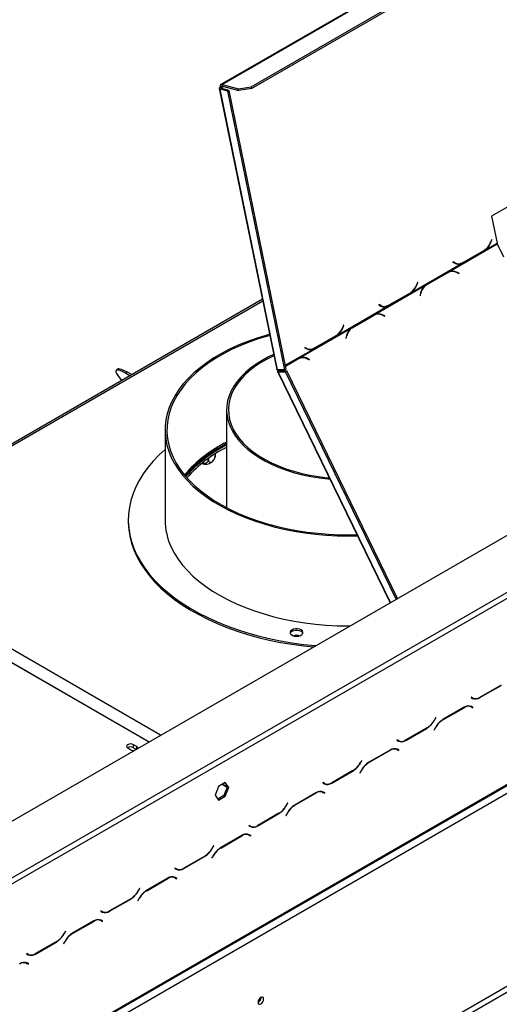
# Model space of a CAD drawing. Units: millimetres. Extents: x 305 to 12397, y 338 to 9950.
# Drawn here: x 9617 to 10083, y 2273 to 3230 of the extents above; entities that cross this region are included whole.
import ezdxf

# ---------------------------------------------------------------- set-up
doc = ezdxf.new("R2010")
doc.units = ezdxf.units.MM
doc.header["$LTSCALE"] = 50

msp = doc.modelspace()

# ---------------------------------------------------------------- linework, layer by layer
at = {"color": 7, "linetype": 'Continuous', "lineweight": 25}
for p, q in [((9236.825, 2236.42), (11324.053, 3441.351)), ((10292.182, 3444.397), (9812.36, 3167.402)), ((9813.492, 3167.503), (10293.314, 3444.498)), ((9841.759, 3165.267), (10308.955, 3434.973)), ((9842.086, 3163.669), (10309.282, 3433.376)), ((9280.28, 2018.261), (11380.134, 3230.482)), ((9281.019, 2019.897), (11380.874, 3232.117)), ((9288.596, 2015.522), (11373.298, 3218.995)), ((9810.646, 3163.593), (9866.546, 2890.418)), ((9812.883, 3163.58), (9811.62, 3162.851)), ((9867.446, 2890.032), (9811.62, 3162.851)), ((9818.938, 3160.89), (9811.62, 3162.851)), ((9812.926, 3164.635), (9811.706, 3164.962)), ((9820.201, 3161.619), (9812.883, 3163.58)), ((9813.492, 3167.503), (9829.347, 3163.255)), ((9813.819, 3165.906), (9813.492, 3167.503)), ((9813.819, 3165.906), (9829.674, 3161.658)), ((9818.938, 3160.89), (9820.201, 3161.619)), ((9874.365, 2890.021), (9818.938, 3160.89)), ((9875.628, 2890.75), (9820.201, 3161.619)), ((9829.347, 3163.255), (9841.759, 3165.267)), ((9829.674, 3161.658), (9829.347, 3163.255)), ((9842.086, 3163.669), (9829.674, 3161.658)), ((9841.759, 3165.267), (9842.086, 3163.669)), ((10173.705, 3096.355), (10075.215, 3039.498)), ((10075.215, 3039.498), (10080.596, 3013.2)), ((10075.461, 3016.619), (10074.433, 3014.064)), ((10074.603, 3013.805), (10075.686, 3016.496)), ((10075.438, 3016.562), (10075.686, 3016.496)), ((10075.686, 3016.496), (10075.461, 3016.619)), ((10033.746, 2985.375), (10080.821, 3012.55)), ((10068.056, 3006.199), (10047.592, 2994.385)), ((10068.222, 3005.966), (10069.508, 3006.799)), ((10069.508, 3006.799), (10068.928, 3006.955)), ((10069.508, 3006.799), (10080.596, 3013.2)), ((10080.821, 3012.55), (10087.04, 2999.768)), ((10047.549, 2994.031), (10068.222, 3005.966)), ((10068.222, 3005.966), (10067.802, 3006.052)), ((9997.535, 2965.25), (10046.227, 2993.359)), ((10037.938, 2994.957), (10037.805, 2994.628)), ((10037.805, 2994.628), (10039.644, 2993.624)), ((10038.464, 2994.33), (10037.826, 2994.679)), ((10039.683, 2994.003), (10037.938, 2994.957)), ((10038.464, 2994.33), (10039.683, 2994.003)), ((10040.061, 2993.689), (10041.281, 2993.362)), ((10046.227, 2993.359), (10045.007, 2993.686)), ((10046.227, 2993.359), (10047.549, 2994.031)), ((10047.549, 2994.031), (10046.88, 2994.168)), ((9366.251, 1872.984), (11295.642, 2986.798)), ((9368.776, 1868.61), (11298.168, 2982.424)), ((10010.982, 2972.212), (10031.446, 2984.026)), ((10032.404, 2984.703), (10011.731, 2972.768)), ((10011.977, 2972.535), (10032.441, 2984.349)), ((10031.446, 2984.026), (10032.441, 2984.349)), ((10033.746, 2985.375), (10032.404, 2984.703)), ((10034.246, 2985.153), (10033.251, 2984.83)), ((10043.715, 2984.103), (10041.355, 2985.108)), ((10041.405, 2984.728), (10043.646, 2983.774)), ((10043.237, 2983.948), (10043.715, 2984.103)), ((10043.646, 2983.774), (10043.715, 2984.103)), ((9961.773, 2943.825), (10010.465, 2971.934)), ((10003.488, 2975.07), (10002.46, 2972.515)), ((10002.63, 2972.256), (10003.713, 2974.947)), ((10003.465, 2975.013), (10003.713, 2974.947)), ((10003.713, 2974.947), (10003.488, 2975.07)), ((10010.17, 2971.688), (10010.982, 2972.212)), ((10011.731, 2972.768), (10010.465, 2971.934)), ((10010.982, 2972.212), (10011.977, 2972.535)), ((9852.573, 2958.699), (9436.05, 2718.245)), ((9975.575, 2952.482), (9996.249, 2964.416)), ((9996.083, 2964.649), (9975.618, 2952.835)), ((9996.249, 2964.416), (9995.828, 2964.502)), ((9996.249, 2964.416), (9997.535, 2965.25)), ((9997.535, 2965.25), (9996.955, 2965.405)), ((10006.395, 2964.927), (10005.834, 2962.235)), ((10005.834, 2962.235), (10006.122, 2962.112)), ((10006.122, 2962.112), (10006.655, 2964.668)), ((9925.562, 2923.701), (9974.253, 2951.81)), ((9965.964, 2953.408), (9965.832, 2953.079)), ((9965.832, 2953.079), (9967.671, 2952.074)), ((9966.49, 2952.781), (9965.852, 2953.129)), ((9967.71, 2952.454), (9965.964, 2953.408)), ((9966.49, 2952.781), (9967.71, 2952.454)), ((9968.088, 2952.14), (9969.308, 2951.813)), ((9974.253, 2951.81), (9973.034, 2952.136)), ((9974.253, 2951.81), (9975.575, 2952.482)), ((9975.575, 2952.482), (9974.907, 2952.619)), ((9939.008, 2930.662), (9959.473, 2942.476)), ((9960.431, 2943.153), (9939.757, 2931.219)), ((9940.003, 2930.986), (9960.468, 2942.799)), ((9959.473, 2942.476), (9960.468, 2942.799)), ((9961.773, 2943.825), (9960.431, 2943.153)), ((9962.272, 2943.604), (9961.277, 2943.28)), ((9971.741, 2942.554), (9969.381, 2943.559)), ((9969.432, 2943.179), (9971.673, 2942.225)), ((9971.264, 2942.399), (9971.741, 2942.554)), ((9971.673, 2942.225), (9971.741, 2942.554)), ((9888.478, 2901.513), (9938.491, 2930.385)), ((9931.514, 2933.52), (9930.487, 2930.966)), ((9930.656, 2930.707), (9931.739, 2933.397)), ((9931.492, 2933.464), (9931.739, 2933.397)), ((9931.739, 2933.397), (9931.514, 2933.52)), ((9938.197, 2930.138), (9939.008, 2930.662)), ((9939.757, 2931.219), (9938.491, 2930.385)), ((9939.008, 2930.662), (9940.003, 2930.986)), ((9903.602, 2910.932), (9924.276, 2922.867)), ((9924.109, 2923.1), (9903.645, 2911.286)), ((9924.276, 2922.867), (9923.855, 2922.953)), ((9924.276, 2922.867), (9925.562, 2923.701)), ((9925.562, 2923.701), (9924.981, 2923.856)), ((9934.422, 2923.378), (9933.861, 2920.686)), ((9933.861, 2920.686), (9934.149, 2920.563)), ((9934.149, 2920.563), (9934.682, 2923.118)), ((9893.991, 2911.858), (9893.858, 2911.529)), ((9893.858, 2911.529), (9895.697, 2910.525)), ((9894.517, 2911.232), (9893.879, 2911.58)), ((9895.737, 2910.905), (9893.991, 2911.858)), ((9894.517, 2911.232), (9895.737, 2910.905)), ((9896.115, 2910.59), (9897.334, 2910.264)), ((9902.28, 2910.26), (9901.06, 2910.587)), ((9902.28, 2910.26), (9903.602, 2910.932)), ((9903.602, 2910.932), (9902.933, 2911.069)), ((9887.136, 2900.841), (9874.997, 2893.833)), ((9888.478, 2901.513), (9887.136, 2900.841)), ((9888.977, 2901.292), (9887.982, 2900.968)), ((9898.446, 2900.242), (9896.086, 2901.247)), ((9896.137, 2900.867), (9898.378, 2899.913)), ((9875.02, 2893.723), (9886.178, 2900.164)), ((9875.066, 2893.498), (9887.173, 2900.487)), ((9886.178, 2900.164), (9887.173, 2900.487)), ((9897.969, 2900.087), (9898.446, 2900.242)), ((9898.378, 2899.913), (9898.446, 2900.242)), ((9711.57, 2890.783), (9710.477, 2889.422)), ((9712.09, 2884.549), (9715.565, 2879.605)), ((9721.076, 2888.026), (9719.982, 2886.666)), ((9719.982, 2886.666), (9723.889, 2884.411)), ((9721.076, 2888.026), (9725.614, 2885.407)), ((9867.271, 2888.406), (9976.682, 2663.531)), ((9874.365, 2890.021), (9867.446, 2890.032)), ((9868.113, 2888.189), (9869.376, 2888.918)), ((9868.113, 2888.189), (9875.032, 2888.178)), ((9868.252, 2889.816), (9868.623, 2890.03)), ((9868.252, 2889.816), (9868.91, 2890.029)), ((9869.376, 2888.918), (9876.295, 2888.907)), ((9875.628, 2890.75), (9874.365, 2890.021)), ((9875.032, 2888.178), (9876.295, 2888.907)), ((9982.655, 2666.979), (9875.032, 2888.178)), ((9983.918, 2667.708), (9876.295, 2888.907)), ((9817.867, 2851.102), (9817.867, 2756.027)), ((9758.05, 2831.629), (9758.05, 2744.142)), ((9806.787, 2808.272), (9806.787, 2806.738)), ((9800.153, 2803.831), (9800.153, 2802.909)), ((9806.11, 2803.612), (9806.547, 2804.895)), ((9477.999, 2320.248), (10277.914, 2782.029)), ((9480.525, 2315.874), (10280.439, 2777.655)), ((9722.335, 2744.142), (9722.335, 2742.684)), ((9753.755, 2534.837), (9432.627, 2720.221)), ((9887.584, 2631.568), (9888.547, 2631.374)), ((10063.968, 2571.326), (10084.642, 2583.261)), ((10084.537, 2583.492), (10064.073, 2571.678)), ((10055.543, 2571.772), (10055.364, 2571.463)), ((10055.364, 2571.463), (10056.825, 2570.619)), ((10056.93, 2570.971), (10055.543, 2571.772)), ((10055.667, 2571.7), (10055.543, 2571.772)), ((10055.667, 2571.7), (10056.93, 2570.971)), ((10048.655, 2561.903), (10027.981, 2549.968)), ((10028.086, 2549.737), (10048.55, 2561.551)), ((10053.952, 2563.228), (10054.43, 2562.987)), ((10054.43, 2562.987), (10055.693, 2562.258)), ((10055.693, 2562.258), (10057.08, 2561.457)), ((10055.996, 2562.495), (10055.759, 2562.632)), ((10057.258, 2561.766), (10055.798, 2562.61)), ((10055.817, 2562.186), (10055.996, 2562.495)), ((10055.996, 2562.495), (10057.258, 2561.766)), ((10057.08, 2561.457), (10057.258, 2561.766)), ((10021.093, 2551.885), (10019.706, 2549.483)), ((10019.811, 2549.252), (10021.272, 2551.782)), ((10021.272, 2551.782), (10021.093, 2551.885)), ((10021.093, 2551.885), (10021.272, 2551.782)), ((9991.995, 2529.777), (10012.668, 2541.711)), ((10012.564, 2541.943), (9992.099, 2530.129)), ((10020.838, 2542.428), (10019.378, 2539.898)), ((10019.378, 2539.898), (10019.556, 2539.795)), ((10019.556, 2539.795), (10020.943, 2542.197)), ((9983.57, 2530.223), (9983.391, 2529.914)), ((9983.391, 2529.914), (9984.852, 2529.07)), ((9984.956, 2529.422), (9983.57, 2530.223)), ((9983.694, 2530.151), (9983.57, 2530.223)), ((9983.694, 2530.151), (9984.956, 2529.422)), ((9721.762, 2522.371), (9724.918, 2520.549)), ((9730.474, 2523.756), (9727.317, 2525.579)), ((9727.317, 2522.662), (9727.317, 2525.579)), ((9727.317, 2522.662), (9729.991, 2521.119)), ((9976.681, 2520.354), (9956.008, 2508.419)), ((9956.113, 2508.188), (9976.577, 2520.002)), ((9981.978, 2521.679), (9982.457, 2521.437)), ((9982.457, 2521.437), (9983.72, 2520.708)), ((9983.72, 2520.708), (9985.107, 2519.908)), ((9984.022, 2520.946), (9983.786, 2521.082)), ((9985.285, 2520.217), (9983.824, 2521.06)), ((9983.844, 2520.637), (9984.022, 2520.946)), ((9984.022, 2520.946), (9985.285, 2520.217)), ((9985.107, 2519.908), (9985.285, 2520.217)), ((9949.12, 2510.335), (9947.733, 2507.933)), ((9947.838, 2507.702), (9949.298, 2510.232)), ((9949.298, 2510.232), (9949.12, 2510.335)), ((9949.12, 2510.335), (9949.298, 2510.232)), ((9920.021, 2488.228), (9940.695, 2500.162)), ((9940.59, 2500.393), (9920.126, 2488.58)), ((9948.865, 2500.879), (9947.404, 2498.349)), ((9947.583, 2498.246), (9948.97, 2500.648)), ((9947.404, 2498.349), (9947.583, 2498.246)), ((9809.926, 2484.964), (9806.609, 2476.415)), ((9816.561, 2488.794), (9809.926, 2484.964)), ((9818.615, 2484.803), (9815.298, 2476.254)), ((9816.027, 2488.486), (9818.615, 2484.803)), ((9819.878, 2484.074), (9816.561, 2488.794)), ((9816.561, 2475.525), (9819.878, 2484.074)), ((9819.878, 2484.074), (9818.615, 2484.803)), ((9910.005, 2480.13), (9910.484, 2479.888)), ((9910.484, 2479.888), (9911.746, 2479.159)), ((9911.596, 2488.673), (9911.418, 2488.364)), ((9911.418, 2488.364), (9912.878, 2487.521)), ((9912.983, 2487.873), (9911.596, 2488.673)), ((9911.72, 2488.602), (9911.596, 2488.673)), ((9911.72, 2488.602), (9912.983, 2487.873)), ((9806.609, 2476.415), (9809.926, 2471.695)), ((9815.298, 2476.254), (9809.198, 2472.732)), ((9809.926, 2471.695), (9816.561, 2475.525)), ((9816.561, 2475.525), (9815.298, 2476.254)), ((9904.708, 2478.804), (9884.035, 2466.87)), ((9884.139, 2466.638), (9904.604, 2478.452)), ((9911.746, 2479.159), (9913.133, 2478.358)), ((9912.049, 2479.397), (9911.813, 2479.533)), ((9913.312, 2478.668), (9911.851, 2479.511)), ((9911.871, 2479.087), (9912.049, 2479.397)), ((9912.049, 2479.397), (9913.312, 2478.668)), ((9913.133, 2478.358), (9913.312, 2478.668)), ((9877.146, 2468.786), (9875.76, 2466.384)), ((9875.864, 2466.153), (9877.325, 2468.683)), ((9877.325, 2468.683), (9877.146, 2468.786)), ((9877.146, 2468.786), (9877.325, 2468.683)), ((9848.048, 2446.678), (9868.721, 2458.613)), ((9868.617, 2458.844), (9848.153, 2447.03)), ((9876.892, 2459.33), (9875.431, 2456.8)), ((9875.431, 2456.8), (9875.61, 2456.696)), ((9875.61, 2456.696), (9876.996, 2459.098)), ((9839.623, 2447.124), (9839.444, 2446.815)), ((9839.444, 2446.815), (9840.905, 2445.971)), ((9841.01, 2446.323), (9839.623, 2447.124)), ((9839.747, 2447.052), (9839.623, 2447.124)), ((9839.747, 2447.052), (9841.01, 2446.323)), ((9832.735, 2437.255), (9812.061, 2425.32)), ((9812.166, 2425.089), (9832.63, 2436.903)), ((9838.032, 2438.58), (9838.51, 2438.339)), ((9838.51, 2438.339), (9839.773, 2437.61)), ((9839.773, 2437.61), (9841.16, 2436.809)), ((9840.076, 2437.847), (9839.839, 2437.984)), ((9841.338, 2437.118), (9839.878, 2437.962)), ((9839.897, 2437.538), (9840.076, 2437.847)), ((9840.076, 2437.847), (9841.338, 2437.118)), ((9841.16, 2436.809), (9841.338, 2437.118)), ((9805.173, 2427.237), (9803.786, 2424.835)), ((9803.891, 2424.603), (9805.352, 2427.134)), ((9805.352, 2427.134), (9805.173, 2427.237)), ((9805.173, 2427.237), (9805.352, 2427.134)), ((9776.075, 2405.129), (9796.748, 2417.063)), ((9796.643, 2417.295), (9776.179, 2405.481)), ((9804.918, 2417.78), (9803.458, 2415.25)), ((9803.458, 2415.25), (9803.636, 2415.147)), ((9803.636, 2415.147), (9805.023, 2417.549)), ((9767.65, 2405.575), (9767.471, 2405.266)), ((9767.471, 2405.266), (9768.932, 2404.422)), ((9767.774, 2405.503), (9767.649, 2405.575)), ((9769.036, 2404.774), (9767.65, 2405.575)), ((9767.774, 2405.503), (9769.036, 2404.774)), ((9760.761, 2395.706), (9740.088, 2383.771)), ((9740.192, 2383.54), (9760.657, 2395.354)), ((9766.058, 2397.031), (9766.537, 2396.789)), ((9766.537, 2396.789), (9767.8, 2396.06)), ((9767.8, 2396.06), (9769.186, 2395.26)), ((9768.102, 2396.298), (9767.866, 2396.434)), ((9769.365, 2395.569), (9767.904, 2396.412)), ((9767.924, 2395.989), (9768.102, 2396.298)), ((9768.102, 2396.298), (9769.365, 2395.569)), ((9769.186, 2395.26), (9769.365, 2395.569)), ((9733.2, 2385.687), (9731.813, 2383.285)), ((9731.918, 2383.054), (9733.378, 2385.584)), ((9733.378, 2385.584), (9733.2, 2385.687)), ((9733.2, 2385.687), (9733.378, 2385.584)), ((9704.101, 2363.58), (9724.775, 2375.514)), ((9724.67, 2375.745), (9704.206, 2363.932)), ((9732.945, 2376.231), (9731.484, 2373.701)), ((9731.663, 2373.598), (9733.05, 2376)), ((9731.484, 2373.701), (9731.663, 2373.598)), ((9694.085, 2355.482), (9694.564, 2355.24)), ((9694.564, 2355.24), (9695.826, 2354.511)), ((9695.676, 2364.025), (9695.498, 2363.716)), ((9695.498, 2363.716), (9696.958, 2362.873)), ((9697.063, 2363.225), (9695.676, 2364.025)), ((9695.8, 2363.954), (9695.676, 2364.025)), ((9695.8, 2363.954), (9697.063, 2363.225)), ((9688.788, 2354.156), (9668.115, 2342.222)), ((9668.219, 2341.99), (9688.683, 2353.804)), ((9695.826, 2354.511), (9697.213, 2353.71)), ((9696.129, 2354.749), (9695.892, 2354.885)), ((9697.392, 2354.02), (9695.931, 2354.863)), ((9695.95, 2354.439), (9696.129, 2354.749)), ((9696.129, 2354.749), (9697.392, 2354.02)), ((9697.213, 2353.71), (9697.392, 2354.02)), ((9661.226, 2344.138), (9659.84, 2341.736)), ((9659.944, 2341.505), (9661.405, 2344.035)), ((9661.405, 2344.035), (9661.226, 2344.138)), ((9661.226, 2344.138), (9661.405, 2344.035)), ((9632.128, 2322.03), (9652.801, 2333.965)), ((9652.697, 2334.196), (9632.232, 2322.382)), ((9660.972, 2334.682), (9659.511, 2332.151)), ((9659.511, 2332.151), (9659.689, 2332.048)), ((9659.689, 2332.048), (9661.076, 2334.45)), ((9623.703, 2322.476), (9623.524, 2322.167)), ((9623.524, 2322.167), (9624.985, 2321.323)), ((9625.09, 2321.675), (9623.703, 2322.476)), ((9623.827, 2322.404), (9623.703, 2322.476)), ((9623.827, 2322.404), (9625.09, 2321.675)), ((9622.111, 2313.932), (9622.59, 2313.691)), ((9622.59, 2313.691), (9623.853, 2312.962)), ((9623.853, 2312.962), (9625.24, 2312.161)), ((9624.156, 2313.199), (9623.919, 2313.336)), ((9625.418, 2312.47), (9623.958, 2313.314)), ((9623.977, 2312.89), (9624.156, 2313.199)), ((9624.156, 2313.199), (9625.418, 2312.47)), ((9625.24, 2312.161), (9625.418, 2312.47)), ((9851.314, 2279.714), (9851.307, 2279.922))]:
    msp.add_line(p, q, dxfattribs=at)
at = {"color": 8, "linetype": 'Continuous', "lineweight": 25}
for p, q in [((9812.926, 3164.635), (9814.712, 3165.666)), ((9812.926, 3164.635), (9813.157, 3163.506)), ((10074.355, 3013.872), (10074.603, 3013.805)), ((10040.856, 2984.946), (10041.355, 2985.108)), ((10002.381, 2972.322), (10002.63, 2972.256)), ((10006.318, 2964.558), (10006.655, 2964.668)), ((9437.619, 2717.339), (9852.905, 2957.079)), ((9968.883, 2943.397), (9969.381, 2943.559)), ((9930.408, 2930.773), (9930.656, 2930.707)), ((9934.345, 2923.009), (9934.682, 2923.118)), ((9874.873, 2894.439), (9902.28, 2910.26)), ((9895.588, 2901.085), (9896.086, 2901.247)), ((9977.257, 2663.863), (9868.113, 2888.189)), ((9869.3, 2890.029), (9869.841, 2888.917)), ((9419.783, 2714.333), (9742.233, 2528.186)), ((9420.311, 2714.606), (9742.734, 2528.475)), ((10063.709, 2571.476), (10063.968, 2571.326)), ((10048.298, 2561.697), (10048.55, 2561.551)), ((10019.632, 2549.355), (10019.811, 2549.252)), ((10027.834, 2549.882), (10028.086, 2549.737)), ((10012.416, 2541.857), (10012.668, 2541.711)), ((10020.765, 2542.3), (10020.943, 2542.197)), ((9991.736, 2529.927), (9991.995, 2529.777)), ((9730.474, 2521.398), (9730.474, 2523.756)), ((9976.324, 2520.147), (9976.577, 2520.002)), ((9955.861, 2508.333), (9956.113, 2508.188)), ((9940.442, 2500.308), (9940.695, 2500.162)), ((9947.659, 2507.805), (9947.838, 2507.702)), ((9948.791, 2500.751), (9948.97, 2500.648)), ((9813.516, 2487.036), (9818.39, 2484.222)), ((9814.016, 2487.325), (9818.573, 2484.694)), ((9919.762, 2488.377), (9920.021, 2488.228)), ((9904.351, 2478.598), (9904.604, 2478.452)), ((9875.685, 2466.256), (9875.864, 2466.153)), ((9883.888, 2466.784), (9884.139, 2466.638)), ((9868.469, 2458.759), (9868.721, 2458.613)), ((9876.818, 2459.201), (9876.996, 2459.098)), ((9847.789, 2446.828), (9848.048, 2446.678)), ((9832.378, 2437.049), (9832.63, 2436.903)), ((9803.712, 2424.707), (9803.891, 2424.603)), ((9811.914, 2425.234), (9812.166, 2425.089)), ((9796.495, 2417.209), (9796.748, 2417.063)), ((9804.844, 2417.652), (9805.023, 2417.549)), ((9775.815, 2405.278), (9776.075, 2405.129)), ((9760.404, 2395.499), (9760.657, 2395.354)), ((9724.522, 2375.66), (9724.775, 2375.514)), ((9731.739, 2383.157), (9731.918, 2383.054)), ((9732.871, 2376.103), (9733.05, 2376)), ((9739.941, 2383.685), (9740.192, 2383.54)), ((9703.842, 2363.729), (9704.101, 2363.58)), ((9688.431, 2353.95), (9688.683, 2353.804)), ((9659.765, 2341.608), (9659.944, 2341.505)), ((9667.968, 2342.136), (9668.219, 2341.99)), ((9652.549, 2334.111), (9652.801, 2333.965)), ((9660.898, 2334.553), (9661.076, 2334.45)), ((9631.869, 2322.18), (9632.128, 2322.03))]:
    msp.add_line(p, q, dxfattribs=at)
at = {"color": 7, "linetype": 'Continuous', "lineweight": 25, "flags": 128}
for points in [[(9811.706, 3164.962), (9811.26, 3164.665), (9810.925, 3164.354), (9810.714, 3164.042), (9810.635, 3163.74), (9810.69, 3163.459), (9810.879, 3163.212), (9811.193, 3163.006), (9811.62, 3162.851)], [(9813.492, 3167.503), (9813.028, 3167.569), (9812.608, 3167.51), (9812.247, 3167.327), (9811.958, 3167.029), (9811.754, 3166.626), (9811.642, 3166.135), (9811.625, 3165.573), (9811.706, 3164.962)], [(9812.926, 3164.635), (9812.703, 3164.487), (9812.535, 3164.331), (9812.43, 3164.175), (9812.39, 3164.024), (9812.418, 3163.884), (9812.512, 3163.76), (9812.669, 3163.657), (9812.883, 3163.58)], [(9813.819, 3165.906), (9813.587, 3165.939), (9813.377, 3165.909), (9813.196, 3165.818), (9813.052, 3165.669), (9812.95, 3165.467), (9812.894, 3165.222), (9812.885, 3164.941), (9812.926, 3164.635)], [(10040.061, 2993.689), (10039.37, 2993.912), (10038.464, 2994.33)], [(10031.446, 2984.026), (10032.466, 2984.536), (10033.251, 2984.83)], [(9968.088, 2952.14), (9967.397, 2952.363), (9966.49, 2952.781)], [(9959.473, 2942.476), (9960.493, 2942.986), (9961.277, 2943.28)], [(9859.547, 2924.619), (9855.866, 2923.572), (9846.572, 2920.649), (9837.595, 2917.413), (9828.966, 2913.876), (9820.715, 2910.05), (9812.871, 2905.948), (9805.462, 2901.586), (9798.513, 2896.977), (9792.05, 2892.139), (9786.094, 2887.089), (9780.668, 2881.844), (9775.788, 2876.422), (9771.474, 2870.843), (9767.74, 2865.126), (9764.599, 2859.292), (9762.063, 2853.36), (9760.139, 2847.353), (9758.835, 2841.289), (9758.156, 2835.192), (9758.104, 2829.083), (9758.679, 2822.982), (9759.879, 2816.912), (9761.699, 2810.893), (9764.134, 2804.948)], [(9859.769, 2923.537), (9858.727, 2923.244), (9849.376, 2920.391), (9840.337, 2917.22), (9831.642, 2913.743), (9823.323, 2909.972), (9815.41, 2905.92), (9807.931, 2901.602), (9800.912, 2897.034), (9794.38, 2892.232), (9788.356, 2887.212), (9782.863, 2881.994), (9777.921, 2876.596), (9773.546, 2871.036), (9769.756, 2865.336), (9766.563, 2859.514), (9763.978, 2853.593), (9762.012, 2847.594), (9760.67, 2841.537), (9759.959, 2835.445), (9759.88, 2829.339), (9760.433, 2823.241), (9761.618, 2817.173), (9763.428, 2811.157), (9765.859, 2805.215)], [(9896.115, 2910.59), (9895.424, 2910.814), (9894.517, 2911.232)], [(9863.582, 2904.903), (9858.692, 2902.595), (9852.387, 2899.211), (9846.526, 2895.571), (9841.141, 2891.694), (9836.261, 2887.6), (9831.911, 2883.311), (9828.115, 2878.851), (9824.893, 2874.242), (9822.263, 2869.51), (9820.238, 2864.68), (9818.829, 2859.777), (9818.044, 2854.828), (9817.887, 2849.859), (9818.358, 2844.897), (9819.456, 2839.968), (9821.174, 2835.098), (9823.503, 2830.313), (9826.431, 2825.64), (9829.942, 2821.102), (9834.018, 2816.725), (9838.636, 2812.531), (9843.772, 2808.542), (9849.399, 2804.781), (9855.486, 2801.267), (9862.002, 2798.019), (9868.91, 2795.054), (9876.176, 2792.388), (9883.759, 2790.035), (9891.619, 2788.008), (9899.714, 2786.318), (9908.002, 2784.973), (9916.438, 2783.981), (9918.154, 2783.824)], [(9863.827, 2903.705), (9863.235, 2903.434), (9856.738, 2900.201), (9850.673, 2896.699), (9845.072, 2892.949), (9839.966, 2888.969), (9835.383, 2884.783), (9831.348, 2880.414), (9827.883, 2875.883), (9825.007, 2871.218), (9822.736, 2866.443), (9821.082, 2861.584), (9820.054, 2856.667), (9819.658, 2851.721), (9819.896, 2846.771), (9820.766, 2841.844), (9822.264, 2836.968), (9824.382, 2832.17), (9827.108, 2827.474), (9830.428, 2822.908), (9834.322, 2818.496), (9838.77, 2814.262), (9843.748, 2810.229), (9849.228, 2806.419), (9855.18, 2802.853), (9861.573, 2799.551), (9868.37, 2796.531), (9875.535, 2793.808), (9883.029, 2791.398), (9890.811, 2789.315), (9898.838, 2787.569), (9907.067, 2786.169), (9915.452, 2785.125), (9917.624, 2784.915)], [(9886.178, 2900.164), (9887.198, 2900.674), (9887.982, 2900.968)], [(9711.57, 2890.783), (9711.804, 2890.995), (9712.777, 2891.256), (9714.241, 2891.078), (9716.153, 2890.466), (9718.455, 2889.438), (9721.076, 2888.026)], [(9719.982, 2886.666), (9717.361, 2888.078), (9715.06, 2889.105), (9713.148, 2889.718), (9711.683, 2889.896), (9710.71, 2889.635), (9710.259, 2888.943), (9710.343, 2887.84), (9710.96, 2886.361), (9712.09, 2884.549)], [(9758.05, 2812.522), (9752.037, 2806.976), (9746.411, 2801.111), (9741.344, 2795.079), (9736.851, 2788.897), (9732.944, 2782.583), (9729.636, 2776.157), (9726.935, 2769.637), (9724.851, 2763.041), (9723.388, 2756.391), (9722.552, 2749.704), (9722.344, 2743.001), (9722.766, 2736.301), (9723.816, 2729.624), (9725.491, 2722.99), (9727.786, 2716.418), (9730.694, 2709.928), (9734.208, 2703.538), (9738.315, 2697.267), (9743.006, 2691.134), (9748.265, 2685.156), (9754.077, 2679.352), (9760.425, 2673.738), (9767.291, 2668.331), (9774.654, 2663.147), (9782.492, 2658.2), (9790.784, 2653.506), (9799.504, 2649.078), (9808.626, 2644.93), (9818.125, 2641.072), (9827.971, 2637.518), (9838.137, 2634.276), (9848.592, 2631.358), (9859.305, 2628.77), (9870.246, 2626.522), (9881.381, 2624.619), (9892.679, 2623.067), (9904.106, 2621.87), (9904.462, 2621.839)], [(9765.859, 2805.215), (9768.901, 2799.366), (9772.544, 2793.634), (9776.773, 2788.037), (9781.575, 2782.597), (9786.932, 2777.331), (9792.825, 2772.261), (9799.233, 2767.403), (9806.132, 2762.774), (9813.499, 2758.393), (9821.306, 2754.273), (9829.526, 2750.43), (9838.129, 2746.878), (9847.085, 2743.63), (9856.362, 2740.696), (9865.926, 2738.088), (9875.743, 2735.815), (9885.778, 2733.884), (9895.994, 2732.304), (9906.357, 2731.079), (9916.827, 2730.214), (9927.369, 2729.712), (9937.943, 2729.575), (9944.501, 2729.674)], [(9764.134, 2804.948), (9767.175, 2799.096), (9770.811, 2793.358), (9775.03, 2787.755), (9779.816, 2782.306), (9785.153, 2777.03), (9791.022, 2771.945), (9797.402, 2767.071), (9804.271, 2762.423), (9811.606, 2758.019), (9819.379, 2753.872), (9827.564, 2749.999), (9836.132, 2746.413), (9845.053, 2743.126), (9854.296, 2740.15), (9863.828, 2737.495), (9873.616, 2735.171), (9883.625, 2733.186), (9893.82, 2731.546), (9904.166, 2730.258), (9914.625, 2729.327), (9925.162, 2728.754), (9935.739, 2728.543), (9944.996, 2728.655)], [(9722.335, 2742.684), (9722.344, 2741.543), (9722.766, 2734.843), (9723.816, 2728.166), (9725.491, 2721.532), (9727.786, 2714.96), (9730.694, 2708.47), (9734.208, 2702.08), (9738.315, 2695.809), (9743.006, 2689.676), (9748.265, 2683.698), (9754.077, 2677.894), (9760.425, 2672.28), (9767.291, 2666.873), (9774.654, 2661.689), (9782.492, 2656.742), (9790.784, 2652.048), (9799.504, 2647.62), (9808.626, 2643.472), (9818.125, 2639.614), (9827.971, 2636.06), (9838.137, 2632.818), (9848.592, 2629.9), (9859.305, 2627.312), (9870.246, 2625.064), (9881.381, 2623.16), (9892.679, 2621.608), (9902.279, 2620.579)], [(9764.134, 2717.461), (9767.175, 2711.609), (9770.811, 2705.872), (9775.03, 2700.268), (9779.816, 2694.819), (9785.153, 2689.543), (9791.022, 2684.459), (9797.402, 2679.584), (9804.271, 2674.937), (9811.606, 2670.532), (9819.379, 2666.386), (9827.564, 2662.513), (9836.132, 2658.927), (9845.053, 2655.64), (9854.296, 2652.664), (9863.828, 2650.009), (9873.616, 2647.685), (9883.625, 2645.699), (9893.82, 2644.06), (9904.166, 2642.772), (9914.625, 2641.84), (9925.162, 2641.268), (9935.739, 2641.056), (9937.753, 2641.057)], [(9879.745, 2633.676), (9880.597, 2632.595), (9882.011, 2631.733), (9883.834, 2631.182), (9885.868, 2631.003), (9887.892, 2631.214), (9889.688, 2631.794), (9891.06, 2632.679), (9891.861, 2633.773), (9892.002, 2634.958), (9891.47, 2636.105), (9890.321, 2637.09), (9888.68, 2637.807), (9886.725, 2638.177), (9884.668, 2638.161), (9882.731, 2637.759), (9881.125, 2637.017), (9880.024, 2636.014), (9879.546, 2634.859), (9879.745, 2633.676)], [(9891.903, 2633.881), (9891.47, 2634.647), (9890.321, 2635.632), (9888.68, 2636.349), (9886.725, 2636.719), (9884.668, 2636.702), (9882.731, 2636.301), (9881.125, 2635.559), (9880.024, 2634.556), (9879.66, 2633.881)], [(9727.317, 2525.579), (9726.043, 2526.07), (9724.539, 2526.243), (9723.036, 2526.07), (9721.762, 2525.579), (9720.91, 2524.843), (9720.611, 2523.975), (9720.91, 2523.107), (9721.762, 2522.371)], [(9731.622, 2522.06), (9731.625, 2522.153), (9731.326, 2523.021), (9730.474, 2523.756)], [(9853.839, 2278.256), (9853.632, 2279.337), (9853.044, 2280.014), (9852.163, 2280.185), (9851.124, 2279.824), (9850.085, 2278.985), (9849.205, 2277.797), (9848.616, 2276.441), (9848.409, 2275.122), (9848.616, 2274.041), (9849.205, 2273.364), (9850.085, 2273.193), (9851.124, 2273.554), (9852.163, 2274.392), (9853.044, 2275.58), (9853.632, 2276.937), (9853.839, 2278.256)]]:
    msp.add_lwpolyline(points, dxfattribs=at)
at = {"color": 7, "linetype": 'Continuous', "lineweight": 25}
for centre, radius, start, end in [((10059.629, 3019.549), 15.788, 302.261539, 339.671746), ((10059.065, 3019.75), 16.637, 308.883899, 339.065126), ((10083.302, 3013.771), 2.766, 191.92366, 206.208282), ((10043.211, 3000.348), 7.612, 242.056726, 293.338648), ((10043.306, 3001.065), 7.937, 242.839525, 302.680676), ((10041.912, 3000.53), 7.466, 260.184451, 277.250614), ((10037.298, 2975.689), 9.929, 65.564497, 119.285598), ((10036.155, 2976.045), 9.63, 83.702839, 107.869347), ((10037.223, 2975.895), 10.097, 65.848745, 110.142985), ((9987.656, 2977.999), 15.788, 302.261539, 339.671746), ((9987.091, 2978.2), 16.637, 308.883899, 339.065126), ((10018.249, 2962.729), 12.056, 130.217879, 169.49475), ((10018.1, 2962.66), 11.619, 121.801466, 170.051067), ((9971.238, 2958.799), 7.612, 242.056726, 293.338648), ((9971.333, 2959.516), 7.937, 242.839525, 302.680676), ((9969.939, 2958.981), 7.466, 260.184461, 277.25167), ((9965.325, 2934.139), 9.929, 65.564497, 119.285598), ((9964.181, 2934.495), 9.63, 83.702365, 107.869343), ((9965.25, 2934.346), 10.097, 65.848745, 110.142985), ((9915.682, 2936.45), 15.788, 302.261539, 339.671746), ((9915.118, 2936.651), 16.637, 308.883899, 339.065126), ((9946.275, 2921.179), 12.056, 130.217879, 169.49475), ((9946.126, 2921.111), 11.619, 121.801466, 170.051067), ((9899.264, 2917.25), 7.612, 242.056726, 293.338648), ((9899.36, 2917.966), 7.937, 242.839525, 302.680676), ((9892.03, 2891.827), 9.929, 65.564497, 119.285598), ((9890.886, 2892.183), 9.63, 83.701663, 107.869337), ((9891.955, 2892.034), 10.097, 65.848745, 110.142985), ((9897.965, 2917.431), 7.466, 260.184454, 277.250848), ((9876.448, 2702.139), 131.388, 116.478429, 139.260378), ((9876.767, 2700.18), 131.979, 116.505544, 138.77472), ((9875.511, 2701.621), 128.852, 116.574758, 138.969719), ((9876.005, 2698.685), 129.742, 116.621934, 138.221139), ((9797.659, 2808.59), 10.261, 248.138372, 305.620771), ((9821.14, 2744.496), 63.091, 180.321204, 205.372392), ((9885.782, 2620.092), 11.616, 81.076785, 103.774542), ((10058.053, 2575.717), 5.029, 240.31172, 262.636741), ((10059.784, 2577.167), 7.185, 245.686048, 305.618173), ((10059.888, 2577.519), 7.185, 245.686048, 305.618173), ((10052.735, 2555.71), 7.185, 65.686048, 125.618173), ((10052.839, 2556.062), 7.185, 65.686048, 125.618173), ((10001.656, 2559.429), 20.609, 301.954672, 331.144391), ((10001.761, 2559.197), 20.609, 301.954672, 331.144391), ((10038.889, 2532.482), 20.609, 121.954672, 151.144391), ((10038.993, 2532.251), 20.609, 121.954672, 151.144391), ((9986.08, 2534.167), 5.029, 240.311721, 262.636795), ((9987.81, 2535.618), 7.185, 245.686048, 305.618173), ((9987.915, 2535.97), 7.185, 245.686048, 305.618173), ((9724.551, 2517.552), 5.811, 61.568061, 121.313494), ((9727.654, 2525.835), 5.951, 242.638233, 271.951568), ((9980.761, 2514.161), 7.185, 65.686048, 125.618173), ((9980.866, 2514.513), 7.185, 65.686048, 125.618173), ((9966.915, 2490.933), 20.609, 121.954672, 151.144391), ((9929.683, 2517.879), 20.609, 301.954672, 331.144391), ((9929.788, 2517.648), 20.609, 301.954672, 331.144391), ((9967.02, 2490.702), 20.609, 121.954672, 151.144391), ((9908.788, 2472.611), 7.185, 65.686048, 125.618173), ((9908.893, 2472.963), 7.185, 65.686048, 125.618173), ((9914.106, 2492.618), 5.029, 240.311721, 262.636788), ((9915.837, 2494.068), 7.185, 245.686048, 305.618173), ((9915.941, 2494.42), 7.185, 245.686048, 305.618173), ((9857.71, 2476.33), 20.609, 301.954672, 331.144391), ((9857.814, 2476.099), 20.609, 301.954672, 331.144391), ((9894.942, 2449.384), 20.609, 121.954672, 151.144391), ((9895.046, 2449.152), 20.609, 121.954672, 151.144391), ((9842.133, 2451.069), 5.029, 240.311721, 262.636772), ((9843.863, 2452.519), 7.185, 245.686048, 305.618173), ((9843.968, 2452.871), 7.185, 245.686048, 305.618173), ((9836.815, 2431.062), 7.185, 65.686048, 125.618173), ((9836.919, 2431.414), 7.185, 65.686048, 125.618173), ((9785.736, 2434.781), 20.609, 301.954672, 331.144391), ((9785.841, 2434.549), 20.609, 301.954672, 331.144391), ((9822.968, 2407.834), 20.609, 121.954672, 151.144391), ((9823.073, 2407.603), 20.609, 121.954672, 151.144391), ((9770.16, 2409.519), 5.029, 240.311721, 262.636777), ((9771.89, 2410.97), 7.185, 245.686048, 305.618173), ((9771.995, 2411.322), 7.185, 245.686048, 305.618173), ((9764.841, 2389.513), 7.185, 65.686048, 125.618173), ((9764.946, 2389.865), 7.185, 65.686048, 125.618173), ((9713.763, 2393.231), 20.609, 301.954672, 331.144391), ((9713.867, 2393), 20.609, 301.954672, 331.144391), ((9750.995, 2366.285), 20.609, 121.954672, 151.144391), ((9751.1, 2366.054), 20.609, 121.954672, 151.144391), ((9692.868, 2347.963), 7.185, 65.686048, 125.618173), ((9692.972, 2348.315), 7.185, 65.686048, 125.618173), ((9698.186, 2367.97), 5.029, 240.311721, 262.63677), ((9699.917, 2369.42), 7.185, 245.686048, 305.618173), ((9700.021, 2369.772), 7.185, 245.686048, 305.618173), ((9641.789, 2351.682), 20.609, 301.954672, 331.144391), ((9641.894, 2351.451), 20.609, 301.954672, 331.144391), ((9679.022, 2324.736), 20.609, 121.954672, 151.144391), ((9679.126, 2324.504), 20.609, 121.954672, 151.144391), ((9626.214, 2326.424), 5.032, 240.317165, 262.886937), ((9627.943, 2327.871), 7.185, 245.686048, 305.618173), ((9628.048, 2328.223), 7.185, 245.686048, 305.618173), ((9620.895, 2306.414), 7.185, 65.686048, 125.618173), ((9620.999, 2306.766), 7.185, 65.686048, 125.618173), ((9845.852, 2279.734), 5.395, 298.324495, 1.234082), ((9845.619, 2279.877), 5.697, 299.402334, 358.363148)]:
    msp.add_arc(centre, radius, start, end, dxfattribs=at)
for points, knots in [([(9867.446, 2890.032), (9867.166, 2890.068), (9866.676, 2890.132), (9866.62, 2890.341), (9866.596, 2890.431)], [0, 0, 0, 0, 0.57311035, 1, 1, 1, 1]), ([(9869.173, 2890.029), (9869.085, 2889.909), (9868.882, 2889.631), (9868.808, 2889.294), (9868.942, 2889.027), (9869.231, 2888.954), (9869.376, 2888.918)], [0, 0, 0, 0, 0.2022217, 0.4681478, 0.7340739, 1, 1, 1, 1]), ([(9800.153, 2802.909), (9800.192, 2802.44), (9800.269, 2801.503), (9800.887, 2800.525), (9801.815, 2800.064), (9802.931, 2800.216), (9804.017, 2800.858), (9804.988, 2801.836), (9805.822, 2803.084), (9806.465, 2804.557), (9806.756, 2805.823), (9806.78, 2806.525), (9806.787, 2806.738)], [0, 0, 0, 0, 0.1157185, 0.2315943, 0.3492626, 0.4554707, 0.5500022, 0.639991, 0.7338656, 0.8369388, 0.9505161, 1, 1, 1, 1]), ([(9806.787, 2806.738), (9806.777, 2806.263), (9806.76, 2805.469), (9806.625, 2805.054), (9806.571, 2804.887)], [0, 0, 0, 0, 0.599247, 1, 1, 1, 1]), ([(9794.784, 2799.564), (9794.827, 2799.542), (9795.089, 2799.41), (9795.867, 2799.292), (9797.044, 2799.255), (9798.315, 2799.685), (9799.335, 2800.48), (9800.024, 2801.586), (9800.111, 2802.474), (9800.153, 2802.909)], [0, 0, 0, 0, 0.0165237, 0.1018448, 0.2718702, 0.4415394, 0.6178091, 0.8130505, 1, 1, 1, 1]), ([(9803.579, 2800.24), (9803.675, 2800.313), (9804.338, 2800.813), (9805.224, 2801.957), (9805.834, 2803.098), (9806.11, 2803.612)], [0, 0, 0, 0, 0.0852803, 0.5879978, 1, 1, 1, 1])]:
    msp.add_open_spline(points, degree=3, knots=knots, dxfattribs=at)
msp.add_open_spline([(9868.252, 2889.816), (9867.984, 2889.566), (9867.448, 2889.068), (9867.173, 2888.532), (9867.346, 2888.204), (9867.857, 2888.194), (9868.113, 2888.189)], degree=3, dxfattribs=at)

doc.saveas('drawing.dxf')
